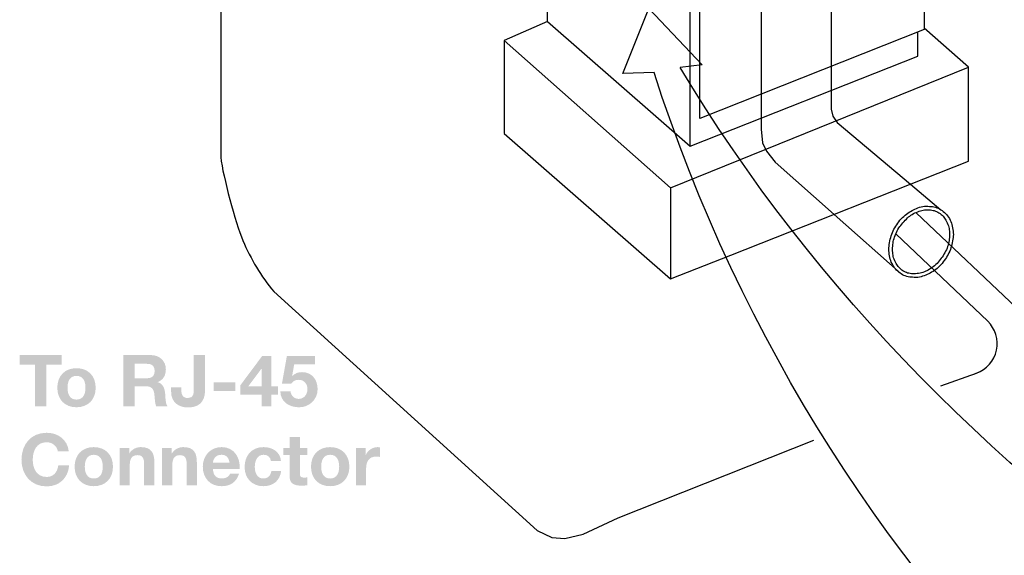
# Model space of a CAD drawing. Extents: x 3 to 270, y 15 to 204.
# Drawn here: x 15 to 63, y 57 to 83 of the extents above; entities that cross this region are included whole.
import ezdxf

# ---------------------------------------------------------------- set-up
doc = ezdxf.new("R2010")
doc.units = 0
doc.header["$MEASUREMENT"] = 0
doc.linetypes.add('$RECOVER_050726152409-0', pattern=[0])
doc.linetypes.add('$RECOVER_050726152409-1', pattern=[0])
doc.layers.add('FOREGROUND', color=3, linetype='CONTINUOUS')

msp = doc.modelspace()

# ---------------------------------------------------------------- hatches: boundary and pattern name
at = {"layer": 'FOREGROUND'}
for points in [[(15.534, 64.1), (16.087, 64.1), (16.087, 66.152), (16.842, 66.152), (16.842, 66.618), (14.779, 66.618), (14.779, 66.152), (15.534, 66.152)], [(24.324, 64.848), (25.386, 64.848), (25.386, 65.278), (24.324, 65.278)]]:
    msp.add_hatch(color=7, dxfattribs=at).paths.add_polyline_path(points)
h = msp.add_hatch(color=7, dxfattribs=at)
edge = h.paths.add_edge_path()
edge.add_spline(control_points=[(20.426, 66.188), (20.426, 66.188), (21.033, 66.188), (21.033, 66.188), (21.28, 66.188), (21.413, 66.082), (21.413, 65.839), (21.413, 65.585), (21.28, 65.479), (21.033, 65.479), (21.033, 65.479), (20.426, 65.479), (20.426, 65.479), (20.426, 65.479), (20.426, 66.188), (20.426, 66.188)], knot_values=[0, 0, 0, 0, 1, 1, 1, 2, 2, 2, 3, 3, 3, 4, 4, 4, 5, 5, 5, 5], degree=3, periodic=0)
edge = h.paths.add_edge_path(flags=16)
edge.add_spline(control_points=[(19.873, 64.1), (19.873, 64.1), (20.426, 64.1), (20.426, 64.1), (20.426, 64.1), (20.426, 65.084), (20.426, 65.084), (20.426, 65.084), (20.98, 65.084), (20.98, 65.084), (21.258, 65.084), (21.361, 64.968), (21.4, 64.703), (21.427, 64.502), (21.421, 64.259), (21.487, 64.1), (21.487, 64.1), (22.041, 64.1), (22.041, 64.1), (21.943, 64.241), (21.946, 64.538), (21.935, 64.696), (21.918, 64.95), (21.84, 65.214), (21.569, 65.285), (21.569, 65.285), (21.569, 65.292), (21.569, 65.292), (21.847, 65.405), (21.967, 65.627), (21.967, 65.923), (21.967, 66.304), (21.681, 66.618), (21.23, 66.618), (21.23, 66.618), (19.873, 66.618), (19.873, 66.618), (19.873, 66.618), (19.873, 64.1), (19.873, 64.1)], knot_values=[0, 0, 0, 0, 1, 1, 1, 2, 2, 2, 3, 3, 3, 4, 4, 4, 5, 5, 5, 6, 6, 6, 7, 7, 7, 8, 8, 8, 9, 9, 9, 10, 10, 10, 11, 11, 11, 12, 12, 12, 13, 13, 13, 13], degree=3, periodic=0)
h = msp.add_hatch(color=7, dxfattribs=at)
edge = h.paths.add_edge_path()
edge.add_spline(control_points=[(23.893, 66.618), (23.893, 66.618), (23.34, 66.618), (23.34, 66.618), (23.34, 66.618), (23.34, 64.918), (23.34, 64.918), (23.34, 64.742), (23.34, 64.506), (23.047, 64.506), (22.786, 64.506), (22.726, 64.682), (22.726, 64.925), (22.726, 64.925), (22.726, 65.038), (22.726, 65.038), (22.726, 65.038), (22.226, 65.038), (22.226, 65.038), (22.226, 65.038), (22.226, 64.819), (22.226, 64.819), (22.226, 64.27), (22.635, 64.04), (23.054, 64.04), (23.805, 64.04), (23.893, 64.569), (23.893, 64.894), (23.893, 64.894), (23.893, 66.618), (23.893, 66.618)], knot_values=[0, 0, 0, 0, 1, 1, 1, 2, 2, 2, 3, 3, 3, 4, 4, 4, 5, 5, 5, 6, 6, 6, 7, 7, 7, 8, 8, 8, 9, 9, 9, 10, 10, 10, 10], degree=3, periodic=0)
h = msp.add_hatch(color=7, dxfattribs=at)
edge = h.paths.add_edge_path()
edge.add_spline(control_points=[(26.672, 65.084), (26.672, 65.084), (26.023, 65.084), (26.023, 65.084), (26.023, 65.084), (26.661, 65.941), (26.661, 65.941), (26.661, 65.941), (26.672, 65.941), (26.672, 65.941), (26.672, 65.941), (26.672, 65.084), (26.672, 65.084)], knot_values=[0, 0, 0, 0, 1, 1, 1, 2, 2, 2, 3, 3, 3, 4, 4, 4, 4], degree=3, periodic=0)
edge = h.paths.add_edge_path(flags=16)
edge.add_spline(control_points=[(26.672, 64.1), (26.672, 64.1), (27.148, 64.1), (27.148, 64.1), (27.148, 64.1), (27.148, 64.671), (27.148, 64.671), (27.148, 64.671), (27.476, 64.671), (27.476, 64.671), (27.476, 64.671), (27.476, 65.084), (27.476, 65.084), (27.476, 65.084), (27.148, 65.084), (27.148, 65.084), (27.148, 65.084), (27.148, 66.568), (27.148, 66.568), (27.148, 66.568), (26.7, 66.568), (26.7, 66.568), (26.7, 66.568), (25.628, 65.13), (25.628, 65.13), (25.628, 65.13), (25.628, 64.671), (25.628, 64.671), (25.628, 64.671), (26.672, 64.671), (26.672, 64.671), (26.672, 64.671), (26.672, 64.1), (26.672, 64.1)], knot_values=[0, 0, 0, 0, 1, 1, 1, 2, 2, 2, 3, 3, 3, 4, 4, 4, 5, 5, 5, 6, 6, 6, 7, 7, 7, 8, 8, 8, 9, 9, 9, 10, 10, 10, 11, 11, 11, 11], degree=3, periodic=0)
h = msp.add_hatch(color=7, dxfattribs=at)
edge = h.paths.add_edge_path()
edge.add_spline(control_points=[(29.296, 66.568), (29.296, 66.568), (27.917, 66.568), (27.917, 66.568), (27.917, 66.568), (27.674, 65.204), (27.674, 65.204), (27.674, 65.204), (28.125, 65.204), (28.125, 65.204), (28.224, 65.338), (28.323, 65.401), (28.503, 65.401), (28.77, 65.401), (28.929, 65.197), (28.929, 64.939), (28.929, 64.693), (28.763, 64.463), (28.503, 64.463), (28.284, 64.463), (28.122, 64.615), (28.097, 64.834), (28.097, 64.834), (27.596, 64.834), (27.596, 64.834), (27.603, 64.315), (28.033, 64.051), (28.513, 64.051), (29.01, 64.04), (29.43, 64.432), (29.43, 64.939), (29.43, 65.401), (29.155, 65.779), (28.668, 65.779), (28.474, 65.779), (28.319, 65.726), (28.185, 65.588), (28.185, 65.588), (28.178, 65.595), (28.178, 65.595), (28.178, 65.595), (28.277, 66.156), (28.277, 66.156), (28.277, 66.156), (29.296, 66.156), (29.296, 66.156), (29.296, 66.156), (29.296, 66.568), (29.296, 66.568)], knot_values=[0, 0, 0, 0, 1, 1, 1, 2, 2, 2, 3, 3, 3, 4, 4, 4, 5, 5, 5, 6, 6, 6, 7, 7, 7, 8, 8, 8, 9, 9, 9, 10, 10, 10, 11, 11, 11, 12, 12, 12, 13, 13, 13, 14, 14, 14, 15, 15, 15, 16, 16, 16, 16], degree=3, periodic=0)
h = msp.add_hatch(color=7, dxfattribs=at)
edge = h.paths.add_edge_path()
edge.add_spline(control_points=[(17.13, 65.01), (17.13, 65.302), (17.232, 65.595), (17.571, 65.595), (17.913, 65.595), (18.015, 65.302), (18.015, 65.01), (18.015, 64.721), (17.913, 64.428), (17.571, 64.428), (17.232, 64.428), (17.13, 64.721), (17.13, 65.01)], knot_values=[0, 0, 0, 0, 1, 1, 1, 2, 2, 2, 3, 3, 3, 4, 4, 4, 4], degree=3, periodic=0)
edge = h.paths.add_edge_path(flags=16)
edge.add_spline(control_points=[(16.629, 65.01), (16.629, 64.432), (17, 64.051), (17.571, 64.051), (18.146, 64.051), (18.516, 64.432), (18.516, 65.01), (18.516, 65.592), (18.146, 65.973), (17.571, 65.973), (17, 65.973), (16.629, 65.592), (16.629, 65.01)], knot_values=[0, 0, 0, 0, 1, 1, 1, 2, 2, 2, 3, 3, 3, 4, 4, 4, 4], degree=3, periodic=0)
h = msp.add_hatch(color=7, dxfattribs=at)
edge = h.paths.add_edge_path()
edge.add_spline(control_points=[(17.191, 61.891), (17.124, 62.473), (16.658, 62.797), (16.105, 62.797), (15.326, 62.797), (14.867, 62.215), (14.867, 61.468), (14.867, 60.742), (15.326, 60.16), (16.105, 60.16), (16.722, 60.16), (17.156, 60.562), (17.212, 61.189), (17.212, 61.189), (16.676, 61.189), (16.676, 61.189), (16.634, 60.858), (16.443, 60.625), (16.105, 60.625), (15.608, 60.625), (15.421, 61.048), (15.421, 61.468), (15.421, 61.908), (15.608, 62.332), (16.105, 62.332), (16.38, 62.332), (16.619, 62.141), (16.655, 61.891), (16.655, 61.891), (17.191, 61.891), (17.191, 61.891)], knot_values=[0, 0, 0, 0, 1, 1, 1, 2, 2, 2, 3, 3, 3, 4, 4, 4, 5, 5, 5, 6, 6, 6, 7, 7, 7, 8, 8, 8, 9, 9, 9, 10, 10, 10, 10], degree=3, periodic=0)
h = msp.add_hatch(color=7, dxfattribs=at)
edge = h.paths.add_edge_path()
edge.add_spline(control_points=[(28.555, 62.589), (28.555, 62.589), (28.054, 62.589), (28.054, 62.589), (28.054, 62.589), (28.054, 62.043), (28.054, 62.043), (28.054, 62.043), (27.751, 62.043), (27.751, 62.043), (27.751, 62.043), (27.751, 61.708), (27.751, 61.708), (27.751, 61.708), (28.054, 61.708), (28.054, 61.708), (28.054, 61.708), (28.054, 60.632), (28.054, 60.632), (28.054, 60.269), (28.322, 60.199), (28.629, 60.199), (28.728, 60.199), (28.837, 60.202), (28.922, 60.216), (28.922, 60.216), (28.922, 60.607), (28.922, 60.607), (28.869, 60.597), (28.82, 60.593), (28.767, 60.593), (28.597, 60.593), (28.555, 60.636), (28.555, 60.805), (28.555, 60.805), (28.555, 61.708), (28.555, 61.708), (28.555, 61.708), (28.922, 61.708), (28.922, 61.708), (28.922, 61.708), (28.922, 62.043), (28.922, 62.043), (28.922, 62.043), (28.555, 62.043), (28.555, 62.043), (28.555, 62.043), (28.555, 62.589), (28.555, 62.589)], knot_values=[0, 0, 0, 0, 1, 1, 1, 2, 2, 2, 3, 3, 3, 4, 4, 4, 5, 5, 5, 6, 6, 6, 7, 7, 7, 8, 8, 8, 9, 9, 9, 10, 10, 10, 11, 11, 11, 12, 12, 12, 13, 13, 13, 14, 14, 14, 15, 15, 15, 16, 16, 16, 16], degree=3, periodic=0)
h = msp.add_hatch(color=7, dxfattribs=at)
edge = h.paths.add_edge_path()
edge.add_spline(control_points=[(17.981, 61.129), (17.981, 61.422), (18.083, 61.715), (18.422, 61.715), (18.763, 61.715), (18.866, 61.422), (18.866, 61.129), (18.866, 60.84), (18.763, 60.548), (18.422, 60.548), (18.083, 60.548), (17.981, 60.84), (17.981, 61.129)], knot_values=[0, 0, 0, 0, 1, 1, 1, 2, 2, 2, 3, 3, 3, 4, 4, 4, 4], degree=3, periodic=0)
edge = h.paths.add_edge_path(flags=16)
edge.add_spline(control_points=[(17.48, 61.129), (17.48, 60.551), (17.85, 60.17), (18.422, 60.17), (18.996, 60.17), (19.366, 60.551), (19.366, 61.129), (19.366, 61.711), (18.996, 62.092), (18.422, 62.092), (17.85, 62.092), (17.48, 61.711), (17.48, 61.129)], knot_values=[0, 0, 0, 0, 1, 1, 1, 2, 2, 2, 3, 3, 3, 4, 4, 4, 4], degree=3, periodic=0)
h = msp.add_hatch(color=7, dxfattribs=at)
edge = h.paths.add_edge_path()
edge.add_spline(control_points=[(19.69, 60.22), (19.69, 60.22), (20.191, 60.22), (20.191, 60.22), (20.191, 60.22), (20.191, 61.175), (20.191, 61.175), (20.191, 61.545), (20.307, 61.697), (20.579, 61.697), (20.812, 61.697), (20.9, 61.549), (20.9, 61.249), (20.9, 61.249), (20.9, 60.22), (20.9, 60.22), (20.9, 60.22), (21.401, 60.22), (21.401, 60.22), (21.401, 60.22), (21.401, 61.341), (21.401, 61.341), (21.401, 61.792), (21.267, 62.092), (20.734, 62.092), (20.522, 62.092), (20.304, 61.993), (20.177, 61.789), (20.177, 61.789), (20.167, 61.789), (20.167, 61.789), (20.167, 61.789), (20.167, 62.043), (20.167, 62.043), (20.167, 62.043), (19.69, 62.043), (19.69, 62.043), (19.69, 62.043), (19.69, 60.22), (19.69, 60.22)], knot_values=[0, 0, 0, 0, 1, 1, 1, 2, 2, 2, 3, 3, 3, 4, 4, 4, 5, 5, 5, 6, 6, 6, 7, 7, 7, 8, 8, 8, 9, 9, 9, 10, 10, 10, 11, 11, 11, 12, 12, 12, 13, 13, 13, 13], degree=3, periodic=0)
h = msp.add_hatch(color=7, dxfattribs=at)
edge = h.paths.add_edge_path()
edge.add_spline(control_points=[(21.781, 60.22), (21.781, 60.22), (22.282, 60.22), (22.282, 60.22), (22.282, 60.22), (22.282, 61.175), (22.282, 61.175), (22.282, 61.545), (22.398, 61.697), (22.669, 61.697), (22.902, 61.697), (22.991, 61.549), (22.991, 61.249), (22.991, 61.249), (22.991, 60.22), (22.991, 60.22), (22.991, 60.22), (23.491, 60.22), (23.491, 60.22), (23.491, 60.22), (23.491, 61.341), (23.491, 61.341), (23.491, 61.792), (23.357, 62.092), (22.825, 62.092), (22.613, 62.092), (22.394, 61.993), (22.268, 61.789), (22.268, 61.789), (22.257, 61.789), (22.257, 61.789), (22.257, 61.789), (22.257, 62.043), (22.257, 62.043), (22.257, 62.043), (21.781, 62.043), (21.781, 62.043), (21.781, 62.043), (21.781, 60.22), (21.781, 60.22)], knot_values=[0, 0, 0, 0, 1, 1, 1, 2, 2, 2, 3, 3, 3, 4, 4, 4, 5, 5, 5, 6, 6, 6, 7, 7, 7, 8, 8, 8, 9, 9, 9, 10, 10, 10, 11, 11, 11, 12, 12, 12, 13, 13, 13, 13], degree=3, periodic=0)
h = msp.add_hatch(color=7, dxfattribs=at)
edge = h.paths.add_edge_path()
edge.add_spline(control_points=[(24.284, 61.327), (24.291, 61.468), (24.383, 61.715), (24.7, 61.715), (24.944, 61.715), (25.053, 61.581), (25.099, 61.327), (25.099, 61.327), (24.284, 61.327), (24.284, 61.327)], knot_values=[0, 0, 0, 0, 1, 1, 1, 2, 2, 2, 3, 3, 3, 3], degree=3, periodic=0)
edge = h.paths.add_edge_path(flags=16)
edge.add_spline(control_points=[(25.599, 61.01), (25.635, 61.57), (25.335, 62.092), (24.714, 62.092), (24.161, 62.092), (23.784, 61.676), (23.784, 61.129), (23.784, 60.565), (24.139, 60.17), (24.714, 60.17), (25.127, 60.17), (25.427, 60.354), (25.567, 60.784), (25.567, 60.784), (25.127, 60.784), (25.127, 60.784), (25.095, 60.671), (24.933, 60.548), (24.732, 60.548), (24.453, 60.548), (24.298, 60.692), (24.284, 61.01), (24.284, 61.01), (25.599, 61.01), (25.599, 61.01)], knot_values=[0, 0, 0, 0, 1, 1, 1, 2, 2, 2, 3, 3, 3, 4, 4, 4, 5, 5, 5, 6, 6, 6, 7, 7, 7, 8, 8, 8, 8], degree=3, periodic=0)
h = msp.add_hatch(color=7, dxfattribs=at)
edge = h.paths.add_edge_path()
edge.add_spline(control_points=[(27.627, 61.401), (27.596, 61.866), (27.2, 62.092), (26.77, 62.092), (26.178, 62.092), (25.84, 61.672), (25.84, 61.105), (25.84, 60.558), (26.21, 60.17), (26.76, 60.17), (27.239, 60.17), (27.574, 60.435), (27.638, 60.918), (27.638, 60.918), (27.155, 60.918), (27.155, 60.918), (27.123, 60.696), (26.989, 60.548), (26.756, 60.548), (26.442, 60.548), (26.34, 60.861), (26.34, 61.122), (26.34, 61.39), (26.446, 61.715), (26.767, 61.715), (26.975, 61.715), (27.105, 61.605), (27.137, 61.401), (27.137, 61.401), (27.627, 61.401), (27.627, 61.401)], knot_values=[0, 0, 0, 0, 1, 1, 1, 2, 2, 2, 3, 3, 3, 4, 4, 4, 5, 5, 5, 6, 6, 6, 7, 7, 7, 8, 8, 8, 9, 9, 9, 10, 10, 10, 10], degree=3, periodic=0)
h = msp.add_hatch(color=7, dxfattribs=at)
edge = h.paths.add_edge_path()
edge.add_spline(control_points=[(29.605, 61.129), (29.605, 61.422), (29.707, 61.715), (30.046, 61.715), (30.388, 61.715), (30.49, 61.422), (30.49, 61.129), (30.49, 60.84), (30.388, 60.548), (30.046, 60.548), (29.707, 60.548), (29.605, 60.84), (29.605, 61.129)], knot_values=[0, 0, 0, 0, 1, 1, 1, 2, 2, 2, 3, 3, 3, 4, 4, 4, 4], degree=3, periodic=0)
edge = h.paths.add_edge_path(flags=16)
edge.add_spline(control_points=[(29.104, 61.129), (29.104, 60.551), (29.475, 60.17), (30.046, 60.17), (30.62, 60.17), (30.991, 60.551), (30.991, 61.129), (30.991, 61.711), (30.62, 62.092), (30.046, 62.092), (29.475, 62.092), (29.104, 61.711), (29.104, 61.129)], knot_values=[0, 0, 0, 0, 1, 1, 1, 2, 2, 2, 3, 3, 3, 4, 4, 4, 4], degree=3, periodic=0)
h = msp.add_hatch(color=7, dxfattribs=at)
edge = h.paths.add_edge_path()
edge.add_spline(control_points=[(31.315, 60.22), (31.315, 60.22), (31.815, 60.22), (31.815, 60.22), (31.815, 60.22), (31.815, 61.041), (31.815, 61.041), (31.815, 61.362), (31.942, 61.627), (32.309, 61.627), (32.369, 61.627), (32.443, 61.62), (32.489, 61.609), (32.489, 61.609), (32.489, 62.074), (32.489, 62.074), (32.457, 62.085), (32.415, 62.092), (32.379, 62.092), (32.136, 62.092), (31.89, 61.933), (31.798, 61.704), (31.798, 61.704), (31.791, 61.704), (31.791, 61.704), (31.791, 61.704), (31.791, 62.043), (31.791, 62.043), (31.791, 62.043), (31.315, 62.043), (31.315, 62.043), (31.315, 62.043), (31.315, 60.22), (31.315, 60.22)], knot_values=[0, 0, 0, 0, 1, 1, 1, 2, 2, 2, 3, 3, 3, 4, 4, 4, 5, 5, 5, 6, 6, 6, 7, 7, 7, 8, 8, 8, 9, 9, 9, 10, 10, 10, 11, 11, 11, 11], degree=3, periodic=0)

# ---------------------------------------------------------------- linework, layer by layer
at = {"layer": 'FOREGROUND', "color": 7}
for p, q in [((40.74, 83.019), (40.74, 110.017)), ((47.754, 76.898), (47.754, 101.073)), ((48.231, 78.246), (48.231, 100.803)), ((59.25, 84.721), (59.25, 82.625)), ((40.74, 83.019), (38.602, 82.086)), ((59.25, 82.625), (48.231, 78.246)), ((61.429, 80.778), (59.25, 82.687)), ((38.602, 82.086), (38.602, 77.52)), ((61.429, 76.15), (61.429, 80.778)), ((38.602, 77.52), (46.778, 70.361)), ((46.778, 74.843), (46.778, 70.361)), ((58.586, 75.03), (60.08, 73.764)), ((54.83, 73.536), (58.129, 70.61)), ((60.078, 65.105), (61.823, 65.733)), ((61.74, 65.692), (61.927, 65.774))]:
    msp.add_line(p, q, dxfattribs=at)
at = {"layer": 'FOREGROUND', "color": 7, "linetype": '$RECOVER_050726152409-1'}
msp.add_line((57.859, 72.581), (62.383, 68.286), dxfattribs=at)
at = {"layer": 'FOREGROUND', "color": 7, "linetype": '$RECOVER_050726152409-0'}
for points in [[(51.24, 84.762), (51.24, 77.728), (51.302, 77.063), (51.509, 76.649), (51.925, 76.109), (54.83, 73.536)], [(54.684, 84.762), (54.684, 78.703), (54.767, 78.371), (54.975, 78.06), (58.586, 75.03)]]:
    msp.add_lwpolyline(points, dxfattribs=at)
at = {"layer": 'FOREGROUND', "color": 7}
for points in [[(45.973, 80.512), (44.437, 80.47), (45.724, 83.666), (48.338, 80.885), (47.259, 80.761)], [(40.74, 83.019), (47.754, 76.898), (58.939, 81.318), (58.939, 82.5)], [(38.602, 82.086), (46.778, 74.843), (61.429, 80.778)], [(46.778, 70.361), (49.745, 71.523), (61.429, 76.15)]]:
    msp.add_lwpolyline(points, dxfattribs=at)
for points, knots in [([(24.704, 126.943), (24.704, 126.943), (24.668, 76.344), (24.668, 76.344), (24.779, 75.38), (25.371, 73.158), (25.757, 72.249), (26.142, 71.341), (26.652, 70.496), (27.271, 69.738), (27.271, 69.738), (40.22, 57.993), (40.22, 57.993), (40.22, 57.993), (40.947, 57.64), (40.947, 57.64), (40.947, 57.64), (41.59, 57.599), (41.59, 57.599), (41.59, 57.599), (42.483, 57.806), (42.483, 57.806), (42.483, 57.806), (44.205, 58.616), (44.205, 58.616), (44.205, 58.616), (53.834, 62.432), (53.834, 62.432)], [0, 0, 0, 0, 1, 1, 1, 2, 2, 2, 3, 3, 3, 4, 4, 4, 5, 5, 5, 6, 6, 6, 7, 7, 7, 8, 8, 8, 9, 9, 9, 9]), ([(58.856, 73.619), (58.856, 73.619), (64.085, 68.659), (64.085, 68.659), (64.508, 68.305), (65.006, 68.049), (65.538, 67.912), (65.538, 67.912), (65.538, 67.912), (65.538, 67.912), (66.07, 67.776), (66.624, 67.768), (67.156, 67.891), (67.156, 67.891), (67.156, 67.891), (67.156, 67.891), (67.156, 67.891), (78.03, 72.291), (78.03, 72.291), (78.03, 72.291), (83.57, 74.511), (83.57, 74.511), (83.57, 74.511), (145.659, 99.6), (145.659, 99.6)], [0, 0, 0, 0, 1, 1, 1, 2, 2, 2, 3, 3, 3, 4, 4, 4, 5, 5, 5, 6, 6, 6, 7, 7, 7, 8, 8, 8, 8]), ([(170.911, 51.01), (150.876, 31.892), (129.595, 20.364), (102.77, 27.18), (102.77, 27.18), (102.77, 27.18), (102.77, 27.18), (75.932, 33.996), (54.467, 54.151), (45.973, 80.512), (45.973, 80.512), (45.973, 80.512), (45.973, 80.512)], [0, 0, 0, 0, 1, 1, 1, 2, 2, 2, 3, 3, 3, 4, 4, 4, 4]), ([(170.549, 66.315), (151.752, 48.922), (135.493, 35.754), (110.146, 39.376), (110.146, 39.376), (110.146, 39.376), (110.146, 39.376), (84.787, 43.012), (60.425, 58.788), (47.259, 80.761), (47.259, 80.761), (47.259, 80.761), (47.259, 80.761)], [0, 0, 0, 0, 1, 1, 1, 2, 2, 2, 3, 3, 3, 4, 4, 4, 4]), ([(60.08, 73.764), (59.997, 73.819), (59.907, 73.861), (59.81, 73.888), (59.81, 73.888), (59.81, 73.888), (59.81, 73.888), (59.714, 73.917), (59.616, 73.93), (59.52, 73.93), (59.52, 73.93), (59.52, 73.93), (59.52, 73.93), (59.409, 73.944), (59.298, 73.944), (59.188, 73.93), (59.188, 73.93), (59.188, 73.93), (59.188, 73.93), (59.077, 73.903), (58.973, 73.868), (58.876, 73.826), (58.78, 73.785), (58.682, 73.736), (58.586, 73.681), (58.586, 73.681), (58.586, 73.681), (58.586, 73.681), (58.489, 73.626), (58.399, 73.564), (58.316, 73.494), (58.316, 73.494), (58.316, 73.494), (58.316, 73.494), (58.233, 73.425), (58.15, 73.342), (58.067, 73.245), (58.067, 73.245), (58.067, 73.245), (58.067, 73.245), (57.998, 73.149), (57.929, 73.051), (57.859, 72.955), (57.79, 72.858), (57.735, 72.754), (57.693, 72.644), (57.693, 72.644), (57.693, 72.644), (57.693, 72.644), (57.652, 72.533), (57.617, 72.422), (57.59, 72.312), (57.59, 72.312), (57.59, 72.312), (57.59, 72.312), (57.562, 72.201), (57.541, 72.09), (57.528, 71.98), (57.528, 71.98), (57.528, 71.98), (57.528, 71.98), (57.514, 71.869), (57.514, 71.765), (57.528, 71.668), (57.528, 71.668), (57.528, 71.668), (57.528, 71.668), (57.541, 71.558), (57.562, 71.446), (57.59, 71.336), (57.59, 71.336), (57.59, 71.336), (57.59, 71.336), (57.617, 71.239), (57.659, 71.142), (57.714, 71.046), (57.714, 71.046), (57.714, 71.046), (57.714, 71.046), (57.769, 70.949), (57.832, 70.866), (57.901, 70.797), (57.901, 70.797), (57.901, 70.797), (57.901, 70.797), (57.97, 70.728), (58.046, 70.665), (58.129, 70.61), (58.212, 70.555), (58.303, 70.513), (58.399, 70.485), (58.399, 70.485), (58.399, 70.485), (58.399, 70.485), (58.496, 70.458), (58.593, 70.444), (58.69, 70.444), (58.69, 70.444), (58.69, 70.444), (58.69, 70.444), (58.8, 70.43), (58.911, 70.43), (59.021, 70.444), (59.021, 70.444), (59.021, 70.444), (59.021, 70.444), (59.132, 70.471), (59.236, 70.507), (59.333, 70.548), (59.333, 70.548), (59.333, 70.548), (59.333, 70.548), (59.43, 70.589), (59.527, 70.638), (59.623, 70.693), (59.623, 70.693), (59.623, 70.693), (59.623, 70.693), (59.72, 70.748), (59.81, 70.81), (59.893, 70.88), (59.893, 70.88), (59.893, 70.88), (59.893, 70.88), (59.976, 70.949), (60.059, 71.032), (60.142, 71.129), (60.142, 71.129), (60.142, 71.129), (60.142, 71.129), (60.211, 71.225), (60.281, 71.322), (60.35, 71.419), (60.35, 71.419), (60.35, 71.419), (60.35, 71.419), (60.405, 71.516), (60.46, 71.62), (60.516, 71.73), (60.516, 71.73), (60.516, 71.73), (60.516, 71.73), (60.557, 71.841), (60.592, 71.952), (60.62, 72.062), (60.62, 72.062), (60.62, 72.062), (60.62, 72.062), (60.647, 72.173), (60.668, 72.284), (60.682, 72.395), (60.682, 72.395), (60.682, 72.395), (60.682, 72.395), (60.695, 72.491), (60.695, 72.595), (60.682, 72.706), (60.682, 72.706), (60.682, 72.706), (60.682, 72.706), (60.668, 72.816), (60.647, 72.928), (60.62, 73.038), (60.62, 73.038), (60.62, 73.038), (60.62, 73.038), (60.592, 73.134), (60.55, 73.232), (60.495, 73.328), (60.495, 73.328), (60.495, 73.328), (60.495, 73.328), (60.44, 73.425), (60.377, 73.509), (60.308, 73.577), (60.239, 73.646), (60.162, 73.709), (60.08, 73.764), (60.08, 73.764), (60.08, 73.764), (60.08, 73.764)], [0, 0, 0, 0, 1, 1, 1, 2, 2, 2, 3, 3, 3, 4, 4, 4, 5, 5, 5, 6, 6, 6, 7, 7, 7, 8, 8, 8, 9, 9, 9, 10, 10, 10, 11, 11, 11, 12, 12, 12, 13, 13, 13, 14, 14, 14, 15, 15, 15, 16, 16, 16, 17, 17, 17, 18, 18, 18, 19, 19, 19, 20, 20, 20, 21, 21, 21, 22, 22, 22, 23, 23, 23, 24, 24, 24, 25, 25, 25, 26, 26, 26, 27, 27, 27, 28, 28, 28, 29, 29, 29, 30, 30, 30, 31, 31, 31, 32, 32, 32, 33, 33, 33, 34, 34, 34, 35, 35, 35, 36, 36, 36, 37, 37, 37, 38, 38, 38, 39, 39, 39, 40, 40, 40, 41, 41, 41, 42, 42, 42, 43, 43, 43, 44, 44, 44, 45, 45, 45, 46, 46, 46, 47, 47, 47, 48, 48, 48, 49, 49, 49, 50, 50, 50, 51, 51, 51, 52, 52, 52, 53, 53, 53, 54, 54, 54, 55, 55, 55, 56, 56, 56, 57, 57, 57, 58, 58, 58, 59, 59, 59, 60, 60, 60, 60]), ([(59.976, 73.619), (59.907, 73.66), (59.83, 73.695), (59.748, 73.723), (59.748, 73.723), (59.748, 73.723), (59.748, 73.723), (59.679, 73.736), (59.595, 73.75), (59.499, 73.764), (59.499, 73.764), (59.499, 73.764), (59.499, 73.764), (59.402, 73.764), (59.305, 73.757), (59.208, 73.744), (59.208, 73.744), (59.208, 73.744), (59.208, 73.744), (59.125, 73.73), (59.035, 73.702), (58.939, 73.66), (58.842, 73.633), (58.752, 73.591), (58.669, 73.536), (58.669, 73.536), (58.669, 73.536), (58.669, 73.536), (58.586, 73.481), (58.51, 73.425), (58.441, 73.37), (58.441, 73.37), (58.441, 73.37), (58.441, 73.37), (58.358, 73.287), (58.281, 73.204), (58.212, 73.121), (58.212, 73.121), (58.212, 73.121), (58.212, 73.121), (58.143, 73.038), (58.074, 72.955), (58.005, 72.872), (58.005, 72.872), (58.005, 72.872), (58.005, 72.872), (57.949, 72.775), (57.901, 72.678), (57.859, 72.581), (57.859, 72.581), (57.859, 72.581), (57.859, 72.581), (57.818, 72.471), (57.783, 72.367), (57.756, 72.27), (57.756, 72.27), (57.756, 72.27), (57.756, 72.27), (57.728, 72.173), (57.714, 72.076), (57.714, 71.98), (57.714, 71.98), (57.714, 71.98), (57.714, 71.98), (57.701, 71.869), (57.701, 71.765), (57.714, 71.668), (57.714, 71.668), (57.714, 71.668), (57.714, 71.668), (57.714, 71.572), (57.728, 71.481), (57.756, 71.399), (57.756, 71.399), (57.756, 71.399), (57.756, 71.399), (57.783, 71.302), (57.825, 71.212), (57.88, 71.129), (57.88, 71.129), (57.88, 71.129), (57.88, 71.129), (57.922, 71.06), (57.97, 70.99), (58.026, 70.921), (58.081, 70.866), (58.144, 70.81), (58.212, 70.755), (58.212, 70.755), (58.212, 70.755), (58.212, 70.755), (58.295, 70.714), (58.372, 70.679), (58.441, 70.651), (58.523, 70.638), (58.607, 70.624), (58.69, 70.61), (58.69, 70.61), (58.69, 70.61), (58.69, 70.61), (58.786, 70.61), (58.884, 70.617), (58.98, 70.631), (58.98, 70.631), (58.98, 70.631), (58.98, 70.631), (59.076, 70.644), (59.174, 70.672), (59.27, 70.713), (59.27, 70.713), (59.27, 70.713), (59.27, 70.713), (59.353, 70.742), (59.437, 70.783), (59.52, 70.838), (59.52, 70.838), (59.52, 70.838), (59.52, 70.838), (59.603, 70.894), (59.686, 70.949), (59.769, 71.004), (59.769, 71.004), (59.769, 71.004), (59.769, 71.004), (59.852, 71.087), (59.928, 71.17), (59.997, 71.253), (59.997, 71.253), (59.997, 71.253), (59.997, 71.253), (60.066, 71.336), (60.129, 71.42), (60.184, 71.502), (60.239, 71.599), (60.294, 71.696), (60.35, 71.793), (60.35, 71.793), (60.35, 71.793), (60.35, 71.793), (60.391, 71.903), (60.426, 72.007), (60.454, 72.104), (60.454, 72.104), (60.454, 72.104), (60.454, 72.104), (60.481, 72.201), (60.495, 72.298), (60.495, 72.395), (60.495, 72.395), (60.495, 72.395), (60.495, 72.395), (60.509, 72.491), (60.509, 72.595), (60.495, 72.706), (60.495, 72.706), (60.495, 72.706), (60.495, 72.706), (60.495, 72.802), (60.481, 72.893), (60.454, 72.975), (60.454, 72.975), (60.454, 72.975), (60.454, 72.975), (60.412, 73.072), (60.37, 73.162), (60.329, 73.245), (60.288, 73.314), (60.239, 73.384), (60.184, 73.453), (60.184, 73.453), (60.184, 73.453), (60.184, 73.453), (60.129, 73.508), (60.059, 73.564), (59.976, 73.619)], [0, 0, 0, 0, 1, 1, 1, 2, 2, 2, 3, 3, 3, 4, 4, 4, 5, 5, 5, 6, 6, 6, 7, 7, 7, 8, 8, 8, 9, 9, 9, 10, 10, 10, 11, 11, 11, 12, 12, 12, 13, 13, 13, 14, 14, 14, 15, 15, 15, 16, 16, 16, 17, 17, 17, 18, 18, 18, 19, 19, 19, 20, 20, 20, 21, 21, 21, 22, 22, 22, 23, 23, 23, 24, 24, 24, 25, 25, 25, 26, 26, 26, 27, 27, 27, 28, 28, 28, 29, 29, 29, 30, 30, 30, 31, 31, 31, 32, 32, 32, 33, 33, 33, 34, 34, 34, 35, 35, 35, 36, 36, 36, 37, 37, 37, 38, 38, 38, 39, 39, 39, 40, 40, 40, 41, 41, 41, 42, 42, 42, 43, 43, 43, 44, 44, 44, 45, 45, 45, 46, 46, 46, 47, 47, 47, 48, 48, 48, 49, 49, 49, 50, 50, 50, 51, 51, 51, 52, 52, 52, 53, 53, 53, 54, 54, 54, 55, 55, 55, 56, 56, 56, 57, 57, 57, 58, 58, 58, 58])]:
    msp.add_open_spline(points, degree=3, knots=knots, dxfattribs=at)
at = {"layer": 'FOREGROUND', "color": 7, "linetype": '$RECOVER_050726152409-1'}
msp.add_open_spline([(61.823, 65.733), (62.326, 65.914), (62.703, 66.338), (62.819, 66.854), (62.819, 66.854), (62.819, 66.854), (62.819, 66.854), (62.923, 67.37), (62.758, 67.911), (62.383, 68.286), (62.383, 68.286), (62.383, 68.286), (62.383, 68.286)], degree=3, knots=[0, 0, 0, 0, 1, 1, 1, 2, 2, 2, 3, 3, 3, 4, 4, 4, 4], dxfattribs=at)

doc.saveas('drawing.dxf')
